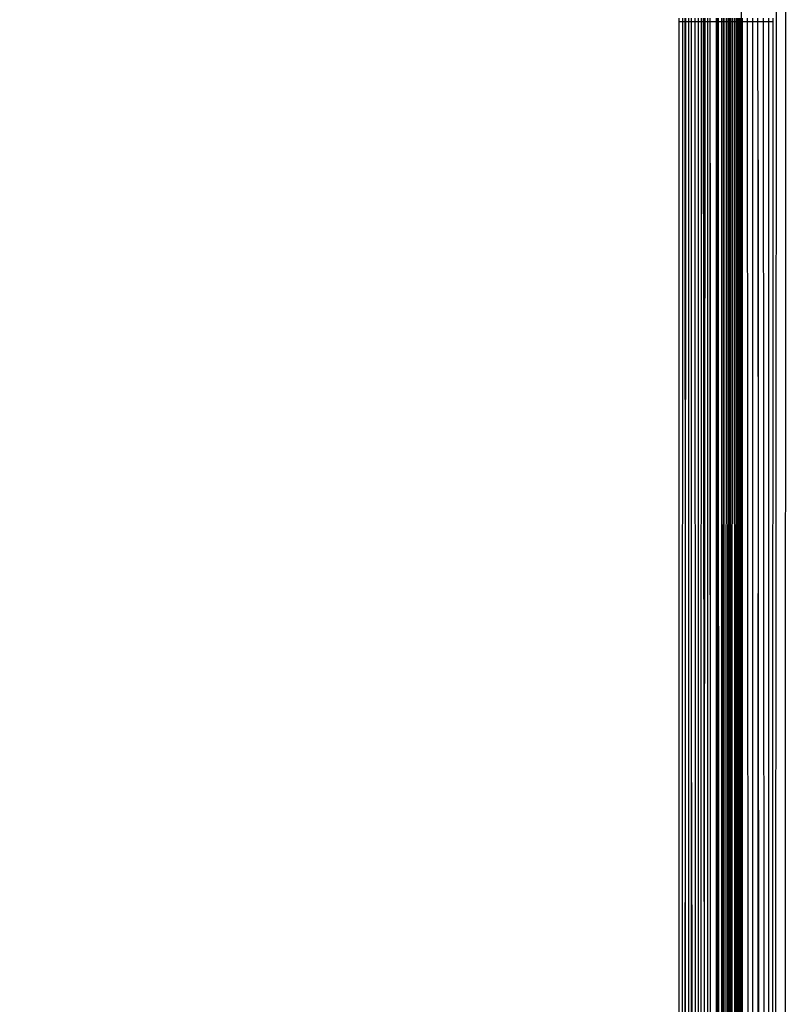
# Model space of a CAD drawing. Units: millimetres. Extents: x -17534 to -7965, y -67015 to -59059.
# Drawn here: x -11687 to -11626, y -65635 to -65557 of the extents above; entities that cross this region are included whole.
import ezdxf

# ---------------------------------------------------------------- set-up
doc = ezdxf.new("R2010")
doc.units = ezdxf.units.MM
doc.layers.add('Strefa bezpieczna', color=8, linetype='Continuous')
doc.dimstyles.get("Standard").update_dxf_attribs({"dimtxt": 180, "dimasz": 200, "dimexe": 0.18, "dimexo": 0.0625, "dimgap": 200, "dimtad": 0, "dimtih": 1, "dimtoh": 1, "dimlfac": 0.001, "dimzin": 0, "dimdsep": 46, "dimtxsty": 'Standard', "dimcen": 0.09, "dimse1": 1, "dimse2": 1, "dimadec": 0, "dimazin": 0, "dimtfac": 1, "dimtdec": 4, "dimtofl": 0, "dimtmove": 0, "dimatfit": 3, "dimfxl": 1, "dimtolj": 1, "dimtzin": 0, "dimarcsym": 0})

# ---------------------------------------------------------------- blocks, each defined once
blk = doc.blocks.new('*D22')
at = {"layer": 'Defpoints', "color": 0}
for p in [(-10590.338, -61068.652), (-17295.007, -67014.553), (-10591.24, -67014.553)]:
    blk.add_point(p, dxfattribs=at)
at = {"layer": 'Strefa bezpieczna', "color": 0, "lineweight": -2}
for p, q in [((-17295.007, -61268.652), (-17295.007, -63751.603)), ((-17295.007, -66814.553), (-17295.007, -64331.603))]:
    blk.add_line(p, q, dxfattribs=at)
at = {"layer": 'Strefa bezpieczna', "color": 0}
for points in [[(-17261.673, -61268.652), (-17328.34, -61268.652), (-17295.007, -61068.652)], [(-17328.34, -66814.553), (-17261.673, -66814.553), (-17295.007, -67014.553)]]:
    blk.add_solid(points, dxfattribs=at)
at = {"layer": 'Strefa bezpieczna', "color": 0, "insert": (-17295.007, -64041.603), "char_height": 180, "attachment_point": 5}
blk.add_mtext('\\A1;5.95', dxfattribs=at)

msp = doc.modelspace()

# ---------------------------------------------------------------- linework, layer by layer
for p, q in [((-11628.079, -66558.671), (-11626.238, -63585.603)), ((-11626.238, -63585.603), (-11627.006, -66558.671)), ((-11630.263, -65603.557), (-11630.23, -65536.907)), ((-11635.148, -65557.242), (-11635.148, -65556.98)), ((-11635.148, -65933.964), (-11635.148, -65557.242)), ((-11635.148, -65557.242), (-11634.884, -65557.242)), ((-11634.884, -65557.242), (-11634.983, -65933.964)), ((-11634.884, -65556.98), (-11634.884, -65557.242)), ((-11634.884, -65557.242), (-11634.672, -65557.242)), ((-11634.672, -65557.242), (-11634.672, -65556.98)), ((-11634.672, -65557.242), (-11634.626, -65557.242)), ((-11634.657, -65616.978), (-11634.672, -65557.242)), ((-11634.657, -65616.978), (-11634.626, -65557.242)), ((-11634.626, -65557.242), (-11634.626, -65556.98)), ((-11634.626, -65557.242), (-11634.408, -65557.242)), ((-11634.408, -65557.242), (-11634.415, -65933.964)), ((-11634.408, -65556.98), (-11634.408, -65557.242)), ((-11634.408, -65557.242), (-11634.175, -65557.242)), ((-11634.175, -65557.242), (-11634.175, -65556.98)), ((-11634.175, -65557.242), (-11633.911, -65557.242)), ((-11634.167, -65617.353), (-11634.175, -65557.242)), ((-11633.911, -65556.98), (-11633.911, -65557.242)), ((-11633.911, -65557.242), (-11633.653, -65557.242)), ((-11633.911, -65557.242), (-11633.824, -65933.964)), ((-11633.653, -65557.242), (-11633.662, -65933.964)), ((-11633.653, -65556.98), (-11633.653, -65557.242)), ((-11633.653, -65557.242), (-11633.408, -65557.242)), ((-11633.408, -65557.242), (-11633.509, -65933.964)), ((-11633.408, -65556.98), (-11633.408, -65557.242)), ((-11633.408, -65557.242), (-11633.224, -65557.242)), ((-11633.224, -65557.242), (-11633.224, -65556.98)), ((-11633.224, -65557.242), (-11633.165, -65557.242)), ((-11633.164, -65618.091), (-11633.224, -65557.242)), ((-11633.165, -65556.98), (-11633.165, -65557.242)), ((-11633.165, -65557.242), (-11633.131, -65557.242)), ((-11633.165, -65557.242), (-11633.155, -65601.021)), ((-11633.131, -65557.242), (-11633.155, -65601.021)), ((-11633.131, -65556.98), (-11633.131, -65557.242)), ((-11633.131, -65557.242), (-11632.92, -65557.242)), ((-11632.92, -65557.242), (-11632.926, -65861.829)), ((-11632.92, -65556.98), (-11632.92, -65557.242)), ((-11632.92, -65557.242), (-11632.694, -65557.242)), ((-11632.697, -65568.445), (-11632.694, -65557.242)), ((-11632.694, -65557.242), (-11632.694, -65556.98)), ((-11632.694, -65557.242), (-11632.231, -65557.242)), ((-11632.231, -65557.242), (-11632.235, -65933.964)), ((-11632.231, -65556.98), (-11632.231, -65557.242)), ((-11632.231, -65557.242), (-11632.158, -65557.242)), ((-11632.158, -65557.242), (-11632.177, -65933.964)), ((-11632.158, -65556.98), (-11632.158, -65557.242)), ((-11632.158, -65557.242), (-11632.04, -65557.242)), ((-11632.04, -65557.242), (-11632.04, -65556.98)), ((-11632.033, -65573.322), (-11632.04, -65557.242)), ((-11632.04, -65557.242), (-11631.814, -65557.242)), ((-11631.814, -65556.98), (-11631.814, -65557.242)), ((-11631.814, -65557.242), (-11631.774, -65754.753)), ((-11631.814, -65557.242), (-11631.668, -65557.242)), ((-11631.668, -65557.242), (-11631.774, -65754.753)), ((-11631.668, -65556.98), (-11631.668, -65557.242)), ((-11631.668, -65557.242), (-11631.613, -65557.242)), ((-11631.613, -65556.98), (-11631.613, -65557.242)), ((-11631.613, -65557.242), (-11631.613, -65933.964)), ((-11631.613, -65557.242), (-11631.44, -65557.242)), ((-11631.44, -65557.242), (-11631.505, -65933.964)), ((-11631.44, -65556.98), (-11631.44, -65557.242)), ((-11631.44, -65557.242), (-11631.302, -65557.242)), ((-11631.302, -65557.242), (-11631.418, -65933.964)), ((-11631.302, -65556.98), (-11631.302, -65557.242)), ((-11631.302, -65557.242), (-11631.259, -65557.242)), ((-11631.259, -65556.98), (-11631.259, -65557.242)), ((-11631.259, -65557.242), (-11631.192, -65933.964)), ((-11631.259, -65557.242), (-11631.181, -65557.242)), ((-11631.181, -65556.98), (-11631.181, -65557.242)), ((-11631.181, -65557.242), (-11631.085, -65773.035)), ((-11631.181, -65557.242), (-11631.087, -65557.242)), ((-11631.087, -65556.98), (-11631.087, -65557.242)), ((-11631.087, -65557.242), (-11631.085, -65773.035)), ((-11631.087, -65557.242), (-11630.949, -65557.242)), ((-11630.998, -65933.964), (-11630.949, -65557.242)), ((-11630.949, -65557.242), (-11630.949, -65556.98)), ((-11630.949, -65557.242), (-11630.811, -65557.242)), ((-11630.811, -65556.98), (-11630.811, -65557.242)), ((-11630.811, -65557.242), (-11630.672, -65557.242)), ((-11630.811, -65557.242), (-11630.708, -65933.964)), ((-11630.672, -65557.242), (-11630.708, -65933.964)), ((-11630.672, -65556.98), (-11630.672, -65557.242)), ((-11630.672, -65557.242), (-11630.668, -65933.964)), ((-11630.672, -65557.242), (-11630.571, -65557.242)), ((-11630.571, -65557.242), (-11630.605, -65933.964)), ((-11630.571, -65556.98), (-11630.571, -65557.242)), ((-11630.571, -65557.242), (-11630.478, -65557.242)), ((-11630.478, -65556.98), (-11630.478, -65557.242)), ((-11630.478, -65557.242), (-11630.377, -65557.242)), ((-11630.478, -65557.242), (-11630.437, -65933.964)), ((-11630.377, -65556.98), (-11630.377, -65557.242)), ((-11630.377, -65557.242), (-11630.315, -65557.242)), ((-11630.377, -65557.242), (-11630.375, -65831.394)), ((-11630.315, -65556.98), (-11630.315, -65557.242)), ((-11630.315, -65557.242), (-11630.266, -65557.242)), ((-11630.315, -65557.242), (-11630.304, -65687.475)), ((-11630.266, -65557.242), (-11630.266, -65556.98)), ((-11630.263, -65603.557), (-11630.266, -65557.242)), ((-11630.266, -65557.242), (-11630.204, -65557.242)), ((-11630.204, -65556.98), (-11630.204, -65557.242)), ((-11630.204, -65557.242), (-11630.148, -65557.242)), ((-11630.204, -65557.242), (-11630.203, -65933.964)), ((-11630.148, -65557.242), (-11630.148, -65556.98)), ((-11630.148, -65933.964), (-11630.148, -65557.242)), ((-11630.148, -65557.242), (-11629.773, -65557.242)), ((-11629.773, -65556.98), (-11629.773, -65557.242)), ((-11629.773, -65557.242), (-11629.321, -65557.242)), ((-11629.773, -65557.242), (-11629.613, -65933.964)), ((-11629.33, -65933.964), (-11629.321, -65557.242)), ((-11629.321, -65557.242), (-11629.321, -65556.98)), ((-11629.321, -65557.242), (-11628.932, -65557.242)), ((-11628.932, -65557.242), (-11628.932, -65556.98)), ((-11628.932, -65557.242), (-11628.48, -65557.242)), ((-11628.922, -65568.183), (-11628.932, -65557.242)), ((-11628.48, -65557.242), (-11628.48, -65556.98)), ((-11628.48, -65557.242), (-11628.077, -65557.242)), ((-11628.329, -65933.964), (-11628.48, -65557.242)), ((-11628.077, -65557.242), (-11628.077, -65556.98)), ((-11628.077, -65557.242), (-11627.731, -65557.242)), ((-11628.077, -65933.964), (-11628.077, -65557.242)), ((-11627.859, -65933.964), (-11627.731, -65557.242)), ((-11627.731, -65557.242), (-11627.731, -65556.98)), ((-11632.697, -65568.445), (-11632.787, -65933.964)), ((-11632.53, -65933.964), (-11632.697, -65568.445)), ((-11628.922, -65568.183), (-11629.078, -65933.964)), ((-11628.569, -65946.321), (-11628.922, -65568.183)), ((-11632.109, -65933.964), (-11632.033, -65573.322)), ((-11631.88, -65933.964), (-11632.033, -65573.322)), ((-11633.155, -65601.021), (-11633.164, -65618.091)), ((-11630.304, -65687.475), (-11630.263, -65603.557)), ((-11630.241, -65933.964), (-11630.263, -65603.557)), ((-11634.822, -65933.964), (-11634.657, -65616.978)), ((-11634.581, -65933.964), (-11634.657, -65616.978)), ((-11634.254, -65933.964), (-11634.167, -65617.353)), ((-11634.167, -65617.353), (-11633.989, -65933.964)), ((-11633.164, -65618.091), (-11633.336, -65933.964)), ((-11633.147, -65635.453), (-11633.164, -65618.091))]:
    msp.add_line(p, q)

# ---------------------------------------------------------------- dimensions: what is measured, and where the dimension line sits
at = {"layer": 'Strefa bezpieczna'}
dim = msp.add_linear_dim(base=(-17295.007, -67014.553), p1=(-10590.338, -61068.652), p2=(-10591.24, -67014.553), angle=90, dimstyle='Standard', dxfattribs=at)
dim.commit()
dim.dimension.update_dxf_attribs({"geometry": '*D22', "text_midpoint": (-17295.007, -64041.603)})

doc.saveas('drawing.dxf')
